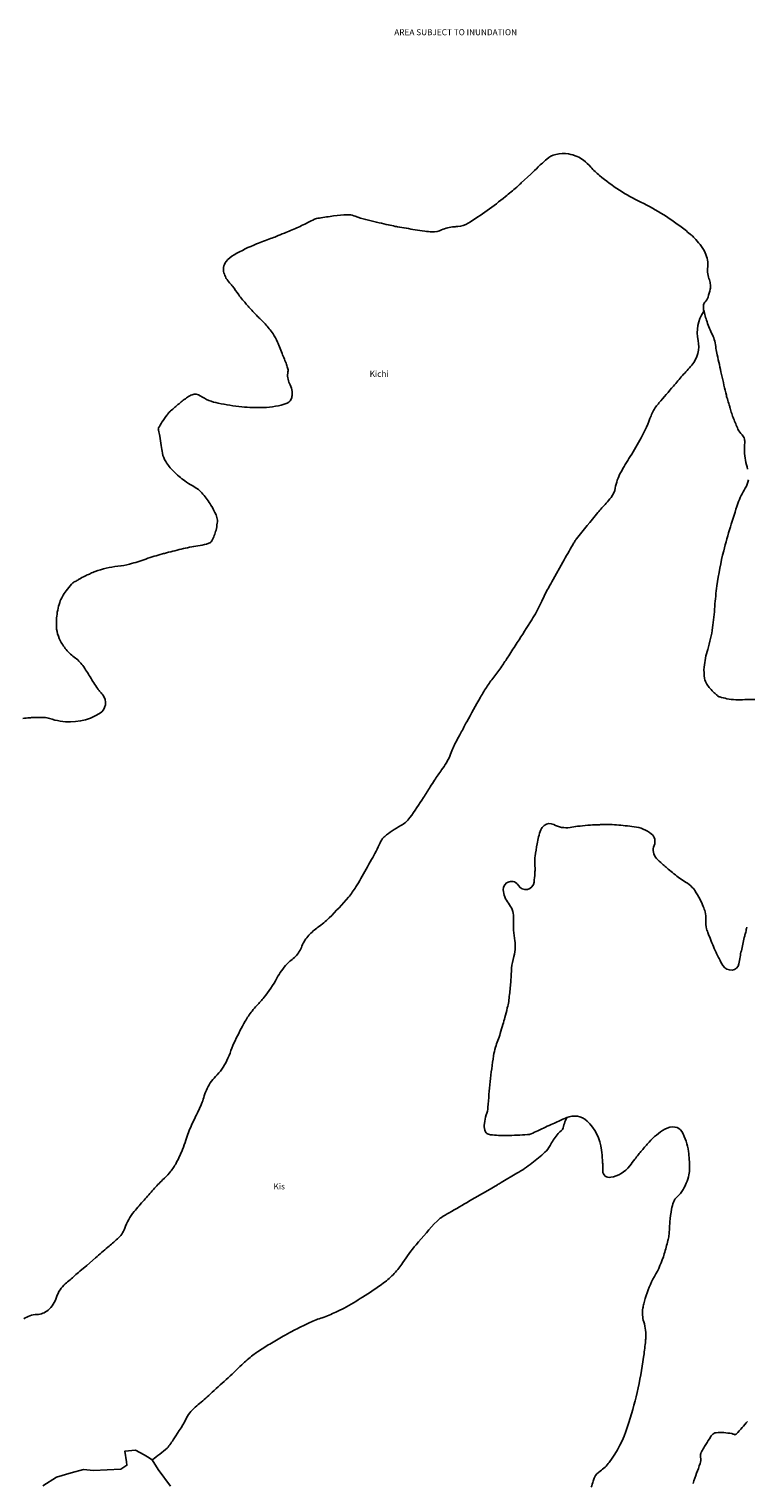
# Model space of a CAD drawing. Extents: x 23.5 to 41, y 88 to 104.
# Drawn here: x 31.1 to 34.1, y 91.5 to 97.5 of the extents above; entities that cross this region are included whole.
import ezdxf

# ---------------------------------------------------------------- set-up
doc = ezdxf.new("R2010")
doc.units = 0
for name, color, linetype in [('GEOL', 5, 'CONTINUOUS'), ('SURVBND', 1, 'CONTINUOUS'), ('TEXT', 3, 'CONTINUOUS')]:
    doc.layers.add(name, color=color, linetype=linetype)
doc.styles.add('SIMPLEX', font='simplex')

msp = doc.modelspace()

# ---------------------------------------------------------------- linework, layer by layer
at = {"layer": 'GEOL'}
for points in [[(34.108, 95.723, -0.058), (34.095, 95.797, -0.032), (34.096, 95.832, 0.077), (34.095, 95.847, 0.151), (34.085, 95.865, -0.104), (34.068, 95.888, -0.01), (34.05, 95.932, -0.021), (34.042, 95.953, -0.002), (34.036, 95.975, 0.003), (34.032, 95.989, 0.004), (34.024, 96.014, -0.01), (34.021, 96.024, -0.01), (34.02, 96.029, -0.001), (34.01, 96.07, -0.001), (34, 96.115, -0.001), (33.982, 96.196, -0.011), (33.977, 96.223, 0.01), (33.972, 96.253, 0.059), (33.962, 96.279, -0.028), (33.94, 96.333, -0.026), (33.926, 96.382, -0.076), (33.925, 96.399, -0.177), (33.931, 96.414, 0.114), (33.944, 96.435, 0.034), (33.953, 96.468, 0.064), (33.954, 96.486, 0.072), (33.95, 96.506, -0.056), (33.943, 96.531, -0.067), (33.943, 96.561, 0.077), (33.942, 96.588, 0.069), (33.932, 96.619, 0.058), (33.911, 96.653, 0.016), (33.887, 96.68, 0.031), (33.874, 96.693, 0.007), (33.87, 96.696, 0.001), (33.849, 96.713, 0.054), (33.666, 96.828, -0.058), (33.495, 96.938, -0.048), (33.459, 96.973, 0.057), (33.428, 97.002, 0.064), (33.402, 97.017, 0.053), (33.367, 97.028, 0.103), (33.314, 97.026, 0.13), (33.276, 97.006, 0.001), (33.241, 96.974, 0.001), (33.21, 96.944), (33.171, 96.908, -0.001), (33.155, 96.893, -0.017), (33.152, 96.89, -0.001), (33.105, 96.851, -0.03), (32.951, 96.741, -0.125), (32.908, 96.727, -0.024), (32.901, 96.727, 0.022), (32.893, 96.726, 0.105), (32.841, 96.713, -0.141), (32.802, 96.705, -0.01), (32.771, 96.708, -0.007), (32.731, 96.714, -0.001), (32.659, 96.726, -0.009), (32.649, 96.728, -0.005), (32.621, 96.734, -0.004), (32.582, 96.743, -0.002), (32.571, 96.745), (32.527, 96.756, -0.026), (32.483, 96.77, 0.049), (32.459, 96.776, 0.059), (32.45, 96.776, 0.01), (32.394, 96.771, 0.009), (32.335, 96.762, 0.042), (32.323, 96.76, 0.043), (32.293, 96.747, -0.025), (32.242, 96.722, -0.001), (32.19, 96.7, -0.001), (32.156, 96.686, -0.006), (32.133, 96.677, 0.002), (32.075, 96.655, 0.038), (31.982, 96.61, 0.091), (31.949, 96.582, 0.121), (31.938, 96.558, 0.136), (31.94, 96.535, 0.03), (31.948, 96.515, 0.056), (31.955, 96.505, 0.013), (31.966, 96.491, -0.017), (31.975, 96.48, -0.019), (32.001, 96.445, 0.032), (32.017, 96.424, 0.002), (32.029, 96.41, 0.002), (32.043, 96.394, 0.001), (32.055, 96.381, 0.001), (32.074, 96.36, 0.018), (32.088, 96.346, -0.012), (32.11, 96.324, -0.039), (32.143, 96.283, -0.052), (32.161, 96.249, -0.003), (32.167, 96.236, -0.001), (32.178, 96.208, -0.004), (32.197, 96.161, -0.009), (32.203, 96.142, -0.133), (32.205, 96.126, 0.089), (32.204, 96.101, 0.074), (32.211, 96.078, -0.06), (32.221, 96.051, -0.049), (32.222, 96.037, -0.038), (32.221, 96.02, -0.278), (32.201, 95.996, -0.082), (32.104, 95.978, -0.028), (32.014, 95.981, -0.026), (31.916, 95.996, -0.1), (31.842, 96.027, 0.249), (31.808, 96.031, 0.055), (31.789, 96.021, 0.026), (31.754, 95.994, 0.006), (31.719, 95.964, 0.032), (31.713, 95.958, 0.023), (31.705, 95.948, 0.008), (31.683, 95.917, 0.015), (31.669, 95.894, 0.125), (31.668, 95.891, 0.077), (31.669, 95.884, -0.022), (31.674, 95.86, -0.015), (31.68, 95.821, 0.019), (31.685, 95.789, 0.089), (31.699, 95.755, 0.063), (31.731, 95.714, 0.016), (31.754, 95.693, 0.016), (31.778, 95.674, 0.039), (31.808, 95.655, -0.045), (31.834, 95.639, -0.058), (31.853, 95.619, -0.029), (31.886, 95.574, -0.037), (31.907, 95.534, -0.074), (31.913, 95.512, -0.061), (31.912, 95.499, -0.027), (31.907, 95.471, -0.064), (31.89, 95.426, -0.189), (31.877, 95.416, -0.05), (31.841, 95.407, 0.027), (31.772, 95.394, 0.001), (31.702, 95.377, 0.002), (31.685, 95.372, 0.025), (31.617, 95.351, -0.025), (31.549, 95.33, -0.038), (31.501, 95.321, 0.037), (31.452, 95.313, 0.016), (31.407, 95.3, 0.034), (31.387, 95.291, 0.007), (31.37, 95.283, 0.005), (31.346, 95.271, 0.006), (31.335, 95.264, 0.004), (31.32, 95.256, 0.07), (31.309, 95.247, 0.028), (31.286, 95.219, 0.077), (31.26, 95.171, 0.064), (31.247, 95.107, 0.023), (31.246, 95.08, 0.032), (31.247, 95.061, 0.069), (31.258, 95.022, 0.058), (31.283, 94.981, 0.076), (31.32, 94.945, -0.079), (31.355, 94.91, -0.031), (31.386, 94.863, 0.03), (31.418, 94.814, 0.029), (31.425, 94.804, -0.018), (31.438, 94.789, -0.449), (31.425, 94.712, -0.184), (31.262, 94.68, -0.039), (31.218, 94.691, 0.077), (31.195, 94.695, 0.007), (31.151, 94.695, 0.019), (31.134, 94.694, 0.01), (31.107, 94.691, 0.011)], [(33.925, 96.374, 0.003), (33.926, 96.376, 0.006), (33.925, 96.374, 0.204), (33.903, 96.256, -0.236), (33.877, 96.154, -0.004), (33.838, 96.11, 0.004), (33.801, 96.067, 0.001), (33.741, 95.997, 0.006), (33.731, 95.985, 0.087), (33.708, 95.944, -0.041), (33.667, 95.852, -0.02), (33.622, 95.776, 0.023), (33.582, 95.708, 0.078), (33.56, 95.645, -0.125), (33.543, 95.606, -0.015), (33.522, 95.582, 0.009), (33.488, 95.543, 0.003), (33.4, 95.435, 0.037), (33.393, 95.425, 0.005), (33.384, 95.41, 0.001), (33.343, 95.338), (33.303, 95.266, 0.001), (33.283, 95.231, 0.021), (33.256, 95.176, -0.026), (33.234, 95.133, -0.008), (33.214, 95.099, -0.003), (33.154, 95.005, -0.001), (33.119, 94.95, -0.002), (33.094, 94.913, -0.025), (33.061, 94.867, 0.028), (33.03, 94.825, 0.012), (33.002, 94.779, 0.006), (32.945, 94.677, 0.002), (32.921, 94.632, 0.002), (32.901, 94.595, 0.036), (32.878, 94.544, -0.051), (32.861, 94.508, -0.028), (32.841, 94.478, 0.019), (32.812, 94.436, 0.004), (32.794, 94.408, -0.003), (32.766, 94.364, -0.014), (32.71, 94.281, -0.053), (32.692, 94.261, -0.066), (32.672, 94.248, 0.037), (32.636, 94.226, 0.01), (32.606, 94.203, 0.058), (32.601, 94.199, 0.063), (32.587, 94.177, -0.02), (32.551, 94.107, -0.003), (32.507, 94.029, -0.006), (32.486, 93.994, -0.04), (32.455, 93.951, -0.019), (32.376, 93.866, -0.043), (32.329, 93.827, 0.052), (32.291, 93.794, 0.097), (32.263, 93.749, -0.101), (32.236, 93.706, -0.038), (32.217, 93.69, 0.044), (32.201, 93.675, 0.061), (32.159, 93.616, -0.047), (32.106, 93.537, -0.02), (32.076, 93.503, 0.028), (32.056, 93.48, 0.034), (32.028, 93.438, 0.019), (31.986, 93.357, 0.024), (31.969, 93.317, -0.023), (31.952, 93.275, -0.092), (31.905, 93.209, 0.108), (31.867, 93.152, 0.02), (31.856, 93.122, -0.023), (31.847, 93.096, -0.018), (31.819, 93.036, 0.02), (31.793, 92.978, 0.021), (31.782, 92.946, -0.017), (31.768, 92.907, -0.035), (31.74, 92.847, -0.051), (31.714, 92.81, -0.026), (31.686, 92.781, 0.019), (31.648, 92.742, 0.006), (31.609, 92.698, 0.006), (31.568, 92.65, 0.085), (31.529, 92.581, -0.127), (31.499, 92.537, -0.001), (31.459, 92.503, 0.001), (31.408, 92.459), (31.372, 92.427), (31.343, 92.403, -0.002), (31.322, 92.385, 0.001), (31.283, 92.351, 0.142), (31.247, 92.296, -0.144), (31.212, 92.242, -0.169), (31.165, 92.224, 0.148), (31.111, 92.206, 0.069)], [(34.17, 94.765, 0.072), (34.096, 94.769, -0.071), (34.022, 94.773, -0.018), (33.993, 94.78, -0.083), (33.987, 94.782, -0.03), (33.983, 94.786, -0.009), (33.97, 94.797, -0.024), (33.953, 94.815, -0.027), (33.939, 94.833, -0.113), (33.93, 94.857, -0.063), (33.928, 94.904, -0.05), (33.943, 94.977, 0.04), (33.963, 95.067, 0.016), (33.972, 95.155, -0.016), (33.981, 95.24, -0.028), (34.009, 95.385, -0.02), (34.068, 95.581, -0.064), (34.098, 95.644, 0.12), (34.111, 95.679, 0.098)], [(33.46, 91.509, 0.034), (33.469, 91.535, -0.055), (33.474, 91.55, -0.128), (33.497, 91.576, 0.084), (33.535, 91.612, 0.081), (33.611, 91.76, 0.045), (33.677, 92.047, 0.004), (33.685, 92.107, 0.014), (33.686, 92.123, 0.09), (33.678, 92.194, -0.115), (33.674, 92.25, -0.017), (33.678, 92.268, -0.013), (33.684, 92.291, -0.059), (33.722, 92.381, 0.056), (33.763, 92.475, 0.011), (33.778, 92.53, 0.03), (33.782, 92.551, 0.027), (33.784, 92.573, -0.016), (33.786, 92.608, -0.023), (33.793, 92.66, -0.041), (33.801, 92.689, -0.137), (33.816, 92.711, 0.096), (33.841, 92.741, 0.033), (33.854, 92.768, 0.028), (33.865, 92.802, 0.069), (33.868, 92.831, 0.029), (33.863, 92.899, 0.095), (33.836, 92.981, 0.244), (33.807, 93, 0.16), (33.765, 92.991, 0.08), (33.7, 92.938, 0.003), (33.67, 92.903, 0.006), (33.656, 92.886, 0.017), (33.641, 92.867, -0.012), (33.62, 92.839, -0.179), (33.541, 92.792, -0.459), (33.508, 92.818, -0.016), (33.508, 92.833, 0.017), (33.508, 92.848, 0.011), (33.507, 92.863, 0.004), (33.503, 92.905, 0.18), (33.443, 93.025, 0.302), (33.359, 93.039, 0.001), (33.326, 93.025, 0.001), (33.302, 93.014, 0.002), (33.24, 92.985, -0.005), (33.212, 92.972, -0.087), (33.197, 92.969, -0.014), (33.11, 92.965, -0.031), (33.044, 92.968, -0.128), (33.028, 92.974, -0.175), (33.02, 92.987, -0.097), (33.018, 93.015, -0.048), (33.026, 93.05, 0.053), (33.033, 93.082, 0.014), (33.037, 93.135, -0.014), (33.042, 93.188, -0.012), (33.056, 93.295, -0.035), (33.064, 93.33, -0.016), (33.074, 93.358, 0.015), (33.084, 93.387, 0.003), (33.095, 93.425, 0.005), (33.103, 93.453, 0.012), (33.113, 93.493, 0.018), (33.119, 93.52, 0.011), (33.122, 93.548, 0.005), (33.128, 93.606, 0.005), (33.129, 93.628, -0.004), (33.131, 93.657, -0.052), (33.14, 93.706, 0.069), (33.146, 93.744, 0.043), (33.144, 93.771, -0.027), (33.139, 93.815, -0.016), (33.139, 93.835, 0.009), (33.139, 93.87, 0.168), (33.118, 93.926, -0.165), (33.096, 93.982, -0.78), (33.159, 94, 0.725), (33.224, 94.014, 0.008), (33.227, 94.05, 0.018), (33.228, 94.065, 0.008), (33.227, 94.095, -0.015), (33.227, 94.111, -0.032), (33.228, 94.121, -0.006), (33.236, 94.172, -0.048), (33.252, 94.23, -0.128), (33.266, 94.248, -0.309), (33.305, 94.252, 0.165), (33.373, 94.24, 0.007), (33.403, 94.245, -0.02), (33.414, 94.246, -0.007), (33.458, 94.25, -0.009), (33.49, 94.251, -0.005), (33.499, 94.252, -0.002), (33.53, 94.252, -0.022), (33.565, 94.251, -0.011), (33.638, 94.243, -0.067), (33.676, 94.233, -0.067), (33.709, 94.214, -0.346), (33.721, 94.166, 0.309), (33.731, 94.112, 0.005), (33.754, 94.089, 0.017), (33.762, 94.082, 0.002), (33.779, 94.068, 0.002), (33.803, 94.048, 0.038), (33.851, 94.014, -0.062), (33.879, 93.992, -0.059), (33.89, 93.979, -0.023), (33.911, 93.942, -0.017), (33.924, 93.913, -0.023), (33.932, 93.891, -0.103), (33.935, 93.856, 0.101), (33.938, 93.82, 0.02), (33.945, 93.801, 0.006), (33.97, 93.739, 0.018), (33.99, 93.697, 0.026), (34.006, 93.668, 0.281), (34.044, 93.65, 0.325), (34.072, 93.675, 0.023), (34.077, 93.704, -0.024), (34.082, 93.73, -0.001), (34.094, 93.784, -0.004), (34.096, 93.792, -0.01), (34.1, 93.806, 0.007), (34.105, 93.828, 0.03)], [(33.359, 93.039, 0.039), (33.342, 92.99, 0.061), (33.319, 92.968, 0.053), (33.29, 92.923, -0.084), (33.269, 92.896, -0.029), (33.215, 92.85, -0.027), (33.153, 92.809), (33.087, 92.77, -0.002), (33.072, 92.761), (33.033, 92.738), (32.957, 92.694, 0.001), (32.872, 92.645, 0.003), (32.84, 92.626, 0.071), (32.822, 92.611, 0.013), (32.735, 92.513, 0.03), (32.681, 92.439, -0.047), (32.645, 92.394, -0.042), (32.601, 92.355, -0.023), (32.514, 92.296, -0.009), (32.437, 92.25, -0.021), (32.403, 92.234, -0.028), (32.347, 92.211, 0.031), (32.296, 92.191, 0.005), (32.25, 92.169, 0.008), (32.221, 92.154, 0.007), (32.185, 92.134, 0.004), (32.13, 92.102, 0.01), (32.079, 92.07, 0.025), (32.06, 92.056, 0.02), (32.014, 92.016, -0.007), (31.883, 91.895, -0.004), (31.833, 91.851, 0.008), (31.809, 91.829, 0.083), (31.789, 91.803, -0.025), (31.733, 91.71, -0.019), (31.705, 91.671, -0.012), (31.643, 91.623)], [(34.108, 91.782, -0.008), (34.062, 91.73, -0.106), (34.058, 91.727, -0.221), (34.054, 91.727, 0.065), (34.042, 91.731, 0.066), (33.978, 91.735, 0.217), (33.96, 91.725, 0.02), (33.95, 91.71, 0.01), (33.93, 91.678, 0.002), (33.919, 91.658, 0.011), (33.916, 91.654, 0.159), (33.913, 91.634, -0.118), (33.911, 91.607, -0.016), (33.897, 91.568, 0.015), (33.882, 91.525, 0.006)]]:
    msp.add_lwpolyline(points, format="xyb", dxfattribs=at)
at = {"layer": 'SURVBND'}
msp.add_lwpolyline([(31.719, 91.513), (31.668, 91.583), (31.643, 91.623), (31.624, 91.635), (31.609, 91.644), (31.573, 91.663), (31.53, 91.659), (31.537, 91.614), (31.538, 91.6), (31.513, 91.584), (31.457, 91.581), (31.4, 91.579), (31.358, 91.583), (31.307, 91.569), (31.246, 91.551), (31.19, 91.515)], dxfattribs=at)

# ---------------------------------------------------------------- texts
at = {"layer": 'TEXT', "style": 'SIMPLEX'}
for s, p in [('AREA SUBJECT TO INUNDATION', (32.645, 97.519)), ('Kichi', (32.543, 96.105)), ('Kis', (32.145, 92.742))]:
    msp.add_text(s, height=0.025, rotation=360, dxfattribs=at).set_placement(p)

doc.saveas('drawing.dxf')
